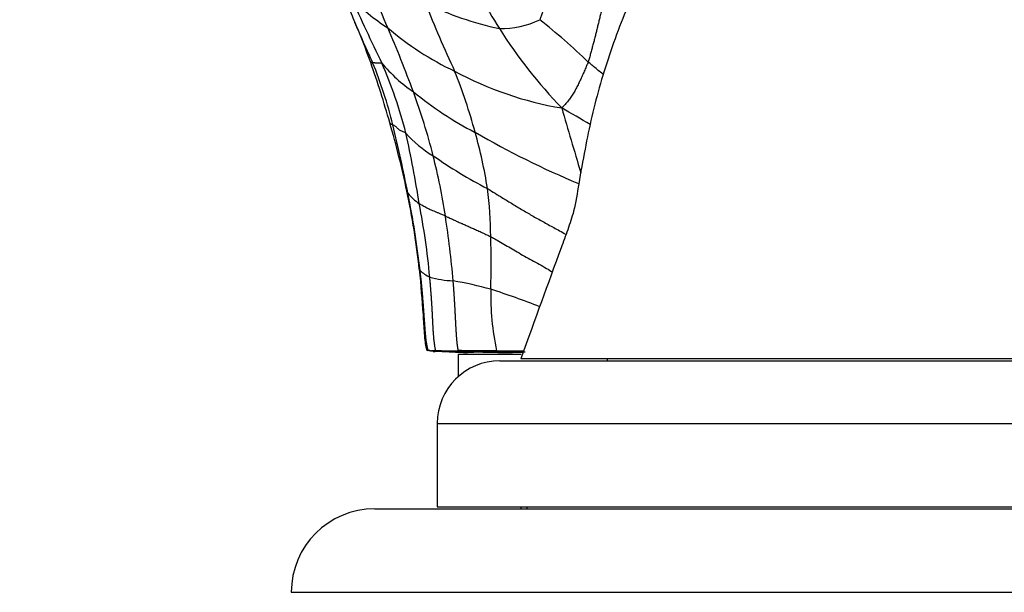
# Model space of a CAD drawing. Units: millimetres. Extents: x 0 to 1453, y 0 to 2782.
# Drawn here: x 1112 to 1159, y 2256 to 2284 of the extents above; entities that cross this region are included whole.
import ezdxf
from ezdxf import colors
from ezdxf.entities.mleader import LeaderData, LeaderLine
from ezdxf.math import Vec2, Vec3

# ---------------------------------------------------------------- set-up
doc = ezdxf.new("R2010")
doc.units = ezdxf.units.MM
doc.layers.add('DV4_Défaut', color=7, linetype='Continuous')
doc.layers.add('Défaut', color=7, linetype='Continuous')

# ---------------------------------------------------------------- blocks, each defined once
blk = doc.blocks.new('_DOT')
at = {"color": 0}
blk.add_line((0, 0), (-1, 0), dxfattribs=at)
at = {"color": 0, "const_width": 0.333}
blk.add_lwpolyline([(-0.1665, 0, 1), (0.1665, 0, 1)], format="xyb", close=True, dxfattribs=at)
blk = doc.blocks.new('SE3')
at = {"layer": 'DV4_Défaut', "color": 7, "linetype": 'Continuous'}
for p, q in [((1136.019, 2267.804), (1133.005, 2267.804)), ((1133.005, 2267.804), (1133.005, 2266.741)), ((1135.005, 2267.505), (1167.005, 2267.505)), ((1166.005, 2267.605), (1136.005, 2267.605)), ((1140.155, 2267.605), (1140.155, 2267.505)), ((1132.005, 2264.505), (1170.005, 2264.505)), ((1132.005, 2264.505), (1132.005, 2260.505)), ((1129.005, 2260.405), (1173.005, 2260.405)), ((1132.005, 2260.505), (1170.005, 2260.505)), ((1136.005, 2260.505), (1136.005, 2260.405)), ((1136.305, 2260.505), (1136.305, 2260.405)), ((1125.005, 2256.405), (1177.005, 2256.405))]:
    blk.add_line(p, q, dxfattribs=at)
for centre, radius, start, end in [((747.287, 2124.704), 413.994, 22.55076, 23.03024), ((1150.456, 2293.269), 18.335, 201.0946, 212.4366), ((1134.681, 2291.372), 9.379, 223.327, 237.3913), ((1285.992, 2357.33), 173.916, 204.59834, 205.74761), ((1220.716, 2322.985), 100.634, 202.43439, 202.95935), ((1138.041, 2298.088), 14.97, 243.7787, 258.2041), ((1190.361, 2308.14), 63.44, 201.72385, 204.93853), ((1184.548, 2307.642), 61.351, 202.8944, 204.91434), ((1097.996, 2270.799), 32.722, 19.6546, 23.2768), ((1067.71, 2256.783), 67.424, 20.50085, 23.31766), ((1138.815, 2294.132), 14.073, 229.2396, 244.861), ((1135.096, 2287.546), 4.113, 268.3977, 296.2507), ((1116.408, 2258.014), 32.991, 46.2064, 51.5663), ((1155.249, 2296.267), 23.988, 212.3398, 223.9296), ((1080.938, 2265.008), 50.735, 15.92, 19.3341), ((1108.416, 2273.484), 22.113, 13.9395, 22.0813), ((1135.038, 2286.517), 7.408, 219.7518, 235.7037), ((1109.459, 2273.059), 21.712, 14.304, 23.6832), ((1140.703, 2295.91), 16.513, 241.5527, 260.4834), ((1108.81, 2271.71), 25.904, 15.0993, 21.9473), ((1100.196, 2269.275), 32.622, 14.3084, 19.9329), ((1141.196, 2292.923), 16.238, 230.4834, 242.9833), ((1386.768, 2350.973), 258.824, 196.0016, 196.71378), ((1106.592, 2224.264), 63.636, 59.02891, 60.4543), ((1086.664, 2266.433), 44.838, 11.8436, 16.176), ((1060.796, 2261.994), 71.099, 10.98047, 13.68229), ((1081.525, 2267.38), 50.202, 8.7778, 12.7067), ((1134.465, 2281.874), 5.259, 221.021, 239.6216), ((1154.55, 2314.113), 41.244, 239.8262, 247.5207), ((1110.916, 2272.015), 23.793, 9.0651, 15.7107), ((1144.774, 2295.86), 22.611, 235.0028, 242.7222), ((1103.981, 2270.194), 28.727, 8.514, 14.3984), ((1092.88, 2267.709), 38.493, 6.2544, 11.8837), ((1087.089, 2266.729), 44.387, 6.6069, 11.4443), ((1132.585, 2277.183), 2.584, 219.5967, 235.9857), ((1113.389, 2273.165), 21.182, 0.7924, 7.0476), ((1096.914, 2268.353), 34.873, 5.2079, 11.0579), ((1084.932, 2267.146), 48.018, 5.0093, 8.7454), ((1083.982, 2272.216), 50.602, 358.5449, 1.4057), ((1132.335, 2273.016), 1.65, 225.6459, 245.2013), ((1132.947, 2276.097), 4.761, 254.0933, 267.8207), ((1129.135, 2251.124), 20.538, 74.6603, 79.8159), ((1148.026, 2270.702), 13.46, 179.0234, 191.6379), ((1123.616, 2236.364), 36.261, 68.4753, 72.419), ((1133.463, 2292.398), 24.475, 265.6257, 266.7265), ((1133.426, 2288.698), 20.803, 265.5525, 265.7878), ((1132.216, 2275.514), 7.556, 267.1103, 269.0906), ((1133.983, 2288.048), 20.155, 264.1863, 268.4757), ((1132.599, 2287.394), 19.408, 268.0591, 271.2674), ((1132.685, 2298.776), 30.82, 268.7171, 268.8982), ((1133.463, 2292.398), 24.475, 266.7265, 269.9094), ((1135.913, 1088.595), 1179.337, 90.125951, 90.140529), ((1135.266, 2297.61), 29.704, 265.6793, 266.2737), ((1135.266, 2297.61), 29.704, 266.2737, 271.6606), ((1133.463, 2292.398), 24.475, 269.9094, 271.9733), ((1133.208, 2313.145), 45.222, 270.278, 271.4288), ((1135.08, 1834.339), 433.592, 89.95345, 90.16016), ((1135.913, 1088.595), 1179.337, 90.053313, 90.098148), ((1134.986, 2362.081), 94.159, 269.34347, 270.74841), ((1135.663, 2312.174), 44.255, 267.9538, 268.5256), ((1134.846, 2384.725), 116.794, 269.98548, 270.31663), ((1136.745, 2307.658), 39.717, 267.2547, 269.1182), ((1136.313, 2358.283), 90.309, 269.06712, 269.88573), ((1136.047, 2621.589), 353.638, 269.81799, 269.97143), ((1136.592, 2251.413), 16.543, 91.6408, 92.5888), ((1136.305, 2291.453), 23.505, 268.9368, 269.5535), ((1135.005, 2264.505), 3, 90, 180), ((1129.005, 2256.405), 4, 90, 180)]:
    blk.add_arc(centre, radius, start, end, dxfattribs=at)
for points, knots in [([(1155.608, 2303.956), (1154.119, 2302.181), (1151.588, 2299.175), (1148.138, 2295.027), (1145.411, 2291.847), (1143.626, 2289.323), (1142.109, 2286.681), (1141.041, 2284.34), (1140.308, 2282.37), (1139.815, 2280.802), (1139.401, 2279.231), (1139.081, 2277.622), (1138.787, 2276.107), (1138.612, 2274.793), (1138.257, 2273.786), (1137.391, 2271.424), (1136.713, 2269.551), (1136.005, 2267.605)], [0, 0, 0, 0, 0.15031, 0.30265, 0.376864, 0.450189, 0.522629, 0.594021, 0.633495, 0.672569, 0.711221, 0.749428, 0.789548, 0.821451, 0.84354, 0.865659, 1, 1, 1, 1]), ([(1137.216, 2285.521), (1137.227, 2285.516), (1137.251, 2285.492), (1137.3, 2285.446), (1137.343, 2285.384), (1137.357, 2285.32), (1137.344, 2285.2), (1137.313, 2285.047), (1137.267, 2284.885), (1137.212, 2284.698), (1137.148, 2284.493), (1137.079, 2284.284), (1137.008, 2284.088), (1136.954, 2283.943), (1136.928, 2283.871), (1136.915, 2283.857)], [0, 0, 0, 0, 0.022727, 0.090909, 0.181818, 0.272727, 0.363636, 0.454545, 0.545455, 0.636364, 0.727273, 0.818182, 0.909091, 0.977273, 1, 1, 1, 1]), ([(1128.907, 2281.797), (1128.904, 2281.797), (1128.894, 2281.797), (1128.875, 2281.798), (1128.848, 2281.797), (1128.823, 2281.798), (1128.813, 2281.801), (1128.811, 2281.804), (1128.811, 2281.805)], [0, 0, 0, 0, 0.05425, 0.216999, 0.433998, 0.650997, 0.867996, 1, 1, 1, 1]), ([(1129.342, 2281.78), (1129.335, 2281.785), (1129.316, 2281.782), (1129.279, 2281.777), (1129.23, 2281.771), (1129.185, 2281.769), (1129.144, 2281.769), (1129.102, 2281.77), (1129.065, 2281.774), (1129.034, 2281.78), (1129.004, 2281.786), (1128.973, 2281.791), (1128.943, 2281.794), (1128.921, 2281.796), (1128.91, 2281.797), (1128.907, 2281.797)], [0, 0, 0, 0, 0.022727, 0.090909, 0.181818, 0.272727, 0.363636, 0.454545, 0.545455, 0.636364, 0.727273, 0.818182, 0.909091, 0.977273, 1, 1, 1, 1]), ([(1139.24, 2281.829), (1139.233, 2281.809), (1139.201, 2281.735), (1139.137, 2281.589), (1139.049, 2281.387), (1138.952, 2281.168), (1138.854, 2280.954), (1138.753, 2280.739), (1138.648, 2280.534), (1138.536, 2280.333), (1138.411, 2280.144), (1138.277, 2279.963), (1138.142, 2279.808), (1138.039, 2279.697), (1137.988, 2279.642), (1137.972, 2279.625)], [0, 0, 0, 0, 0.022727, 0.090909, 0.181818, 0.272727, 0.363636, 0.454545, 0.545455, 0.636364, 0.727273, 0.818182, 0.909091, 0.977273, 1, 1, 1, 1]), ([(1139.966, 2281.223), (1139.94, 2281.245), (1139.841, 2281.327), (1139.67, 2281.468), (1139.473, 2281.633), (1139.329, 2281.753), (1139.257, 2281.813), (1139.24, 2281.829)], [0, 0, 0, 0, 0.108805, 0.40587, 0.702935, 0.925734, 1, 1, 1, 1]), ([(1129.878, 2278.811), (1129.874, 2278.813), (1129.859, 2278.819), (1129.83, 2278.832), (1129.796, 2278.85), (1129.768, 2278.87), (1129.747, 2278.889), (1129.733, 2278.907), (1129.728, 2278.919), (1129.727, 2278.924)], [0, 0, 0, 0, 0.043668, 0.174671, 0.349342, 0.524013, 0.698684, 0.873354, 1, 1, 1, 1]), ([(1130.498, 2278.423), (1130.49, 2278.429), (1130.461, 2278.441), (1130.406, 2278.463), (1130.333, 2278.495), (1130.262, 2278.529), (1130.2, 2278.565), (1130.146, 2278.602), (1130.102, 2278.641), (1130.064, 2278.681), (1130.029, 2278.72), (1129.986, 2278.755), (1129.935, 2278.781), (1129.899, 2278.8), (1129.882, 2278.809), (1129.878, 2278.811)], [0, 0, 0, 0, 0.022727, 0.090909, 0.181818, 0.272727, 0.363636, 0.454545, 0.545455, 0.636364, 0.727273, 0.818182, 0.909091, 0.977273, 1, 1, 1, 1]), ([(1130.594, 2275.536), (1130.592, 2275.539), (1130.584, 2275.55), (1130.57, 2275.572), (1130.556, 2275.603), (1130.549, 2275.626), (1130.547, 2275.638), (1130.546, 2275.639)], [0, 0, 0, 0, 0.082013, 0.328051, 0.656103, 0.984154, 1, 1, 1, 1]), ([(1134.411, 2275.763), (1134.448, 2275.741), (1134.597, 2275.647), (1134.896, 2275.459), (1135.32, 2275.2), (1135.796, 2274.908), (1136.289, 2274.615), (1136.798, 2274.324), (1137.321, 2274.034), (1137.782, 2273.782), (1138.068, 2273.626), (1138.172, 2273.568)], [0, 0, 0, 0, 0.033027, 0.132108, 0.264217, 0.396325, 0.528434, 0.660542, 0.792651, 0.924759, 1, 1, 1, 1]), ([(1132.392, 2274.447), (1132.38, 2274.453), (1132.332, 2274.472), (1132.238, 2274.511), (1132.111, 2274.564), (1131.977, 2274.618), (1131.849, 2274.672), (1131.725, 2274.723), (1131.611, 2274.775), (1131.503, 2274.827), (1131.401, 2274.879), (1131.307, 2274.932), (1131.227, 2274.982), (1131.172, 2275.018), (1131.146, 2275.037), (1131.139, 2275.041)], [0, 0, 0, 0, 0.022727, 0.090909, 0.181818, 0.272727, 0.363636, 0.454545, 0.545455, 0.636364, 0.727273, 0.818182, 0.909091, 0.977273, 1, 1, 1, 1]), ([(1132.392, 2274.447), (1132.406, 2274.441), (1132.462, 2274.414), (1132.575, 2274.361), (1132.736, 2274.287), (1132.916, 2274.205), (1133.099, 2274.121), (1133.291, 2274.037), (1133.486, 2273.952), (1133.682, 2273.864), (1133.891, 2273.773), (1134.109, 2273.672), (1134.317, 2273.576), (1134.472, 2273.504), (1134.55, 2273.468), (1134.569, 2273.457)], [0, 0, 0, 0, 0.022727, 0.090909, 0.181818, 0.272727, 0.363636, 0.454545, 0.545455, 0.636364, 0.727273, 0.818182, 0.909091, 0.977273, 1, 1, 1, 1]), ([(1134.569, 2273.457), (1134.594, 2273.444), (1134.696, 2273.385), (1134.9, 2273.266), (1135.189, 2273.102), (1135.511, 2272.914), (1135.839, 2272.72), (1136.182, 2272.528), (1136.537, 2272.335), (1136.889, 2272.137), (1137.215, 2271.952), (1137.426, 2271.824), (1137.518, 2271.766)], [0, 0, 0, 0, 0.0285412, 0.1141648, 0.2283297, 0.3424945, 0.4566594, 0.5708242, 0.6849891, 0.7991539, 0.9133188, 1, 1, 1, 1]), ([(1131.181, 2271.836), (1131.179, 2271.838), (1131.176, 2271.842), (1131.171, 2271.847), (1131.167, 2271.852), (1131.162, 2271.858), (1131.159, 2271.863), (1131.155, 2271.869), (1131.153, 2271.874), (1131.15, 2271.879), (1131.148, 2271.884), (1131.146, 2271.889), (1131.145, 2271.894), (1131.144, 2271.898), (1131.143, 2271.901), (1131.143, 2271.902)], [0, 0, 0, 0, 0.078981, 0.157963, 0.236944, 0.315926, 0.394907, 0.473889, 0.55287, 0.631852, 0.710833, 0.789815, 0.868796, 0.947778, 1, 1, 1, 1]), ([(1131.143, 2271.902), (1131.212, 2271.101), (1131.294, 2270.167), (1131.368, 2268.976), (1131.406, 2268.465), (1131.442, 2268.212), (1131.477, 2268.091), (1131.494, 2268.032), (1131.51, 2268.006), (1131.522, 2267.994), (1131.529, 2267.991), (1131.533, 2267.989)], [0, 0, 0, 0, 0.559949, 0.782414, 0.892596, 0.947065, 0.973989, 0.987224, 0.993421, 0.996575, 1, 1, 1, 1]), ([(1131.596, 2267.995), (1131.595, 2267.995), (1131.589, 2267.998), (1131.578, 2267.999), (1131.563, 2267.997), (1131.551, 2267.994), (1131.542, 2267.993), (1131.535, 2267.988), (1131.533, 2267.986), (1131.533, 2267.988), (1131.533, 2267.989)], [0, 0, 0, 0, 0.038164, 0.152657, 0.305314, 0.457971, 0.610628, 0.763285, 0.915942, 1, 1, 1, 1]), ([(1134.843, 2267.986), (1134.827, 2267.987), (1134.763, 2267.987), (1134.636, 2267.987), (1134.463, 2267.986), (1134.281, 2267.986), (1134.098, 2267.988), (1133.916, 2267.984), (1133.729, 2267.982), (1133.568, 2267.982), (1133.43, 2267.971), (1133.289, 2267.982), (1133.169, 2267.993), (1133.082, 2267.991), (1133.039, 2267.99), (1133.028, 2267.99)], [0, 0, 0, 0, 0.022727, 0.090909, 0.181818, 0.272727, 0.363636, 0.454545, 0.545455, 0.636364, 0.727273, 0.818182, 0.909091, 0.977273, 1, 1, 1, 1]), ([(1134.124, 2267.954), (1134.084, 2267.953), (1133.915, 2267.95), (1133.618, 2267.941), (1133.361, 2267.933), (1133.232, 2267.93)], [0, 0, 0, 0, 0.132842, 0.568778, 1, 1, 1, 1]), ([(1133.91, 2267.928), (1133.907, 2267.928), (1133.869, 2267.927), (1133.831, 2267.927), (1133.794, 2267.927)], [0, 0, 0, 0, 0.069384, 1, 1, 1, 1]), ([(1135.352, 2267.951), (1135.322, 2267.952), (1135.228, 2267.954), (1135.134, 2267.955), (1135.07, 2267.955)], [0, 0, 0, 0, 0.3180903, 1, 1, 1, 1]), ([(1135.844, 2267.938), (1135.79, 2267.937), (1135.738, 2267.933), (1135.636, 2267.931), (1135.587, 2267.931), (1135.521, 2267.932), (1135.504, 2267.932), (1135.486, 2267.933)], [0, 0, 0, 0, 0.421486, 0.421486, 0.842972, 0.842972, 1, 1, 1, 1])]:
    blk.add_open_spline(points, degree=3, knots=knots, dxfattribs=at)
for points in [[(1139.953, 2285.932), (1139.96, 2285.917), (1139.968, 2285.891), (1139.981, 2285.851), (1139.993, 2285.808), (1140.005, 2285.762), (1140.016, 2285.71), (1140.026, 2285.652), (1140.035, 2285.588), (1140.041, 2285.515), (1140.044, 2285.434), (1140.044, 2285.344), (1140.04, 2285.249), (1140.033, 2285.147), (1140.021, 2285.042), (1140.005, 2284.934), (1139.987, 2284.823), (1139.966, 2284.712), (1139.943, 2284.6), (1139.919, 2284.49), (1139.894, 2284.38), (1139.868, 2284.271), (1139.843, 2284.164), (1139.817, 2284.058), (1139.792, 2283.953), (1139.766, 2283.849), (1139.741, 2283.747), (1139.717, 2283.646), (1139.692, 2283.545), (1139.668, 2283.445), (1139.643, 2283.345), (1139.618, 2283.245), (1139.594, 2283.146), (1139.568, 2283.046), (1139.543, 2282.946), (1139.517, 2282.845), (1139.491, 2282.745), (1139.464, 2282.644), (1139.437, 2282.543), (1139.41, 2282.441), (1139.382, 2282.339), (1139.354, 2282.237), (1139.326, 2282.135), (1139.298, 2282.033), (1139.269, 2281.93), (1139.25, 2281.861), (1139.24, 2281.829)], [(1131.596, 2267.995), (1131.571, 2268.006), (1131.554, 2268.06), (1131.531, 2268.144), (1131.512, 2268.228), (1131.496, 2268.314), (1131.483, 2268.401), (1131.473, 2268.489), (1131.463, 2268.576), (1131.454, 2268.664), (1131.446, 2268.752), (1131.439, 2268.84), (1131.432, 2268.928), (1131.424, 2269.016), (1131.418, 2269.104), (1131.411, 2269.191), (1131.404, 2269.279), (1131.398, 2269.367), (1131.391, 2269.455), (1131.385, 2269.543), (1131.379, 2269.631), (1131.372, 2269.719), (1131.366, 2269.807), (1131.359, 2269.895), (1131.353, 2269.983), (1131.346, 2270.072), (1131.339, 2270.16), (1131.333, 2270.248), (1131.326, 2270.336), (1131.319, 2270.424), (1131.312, 2270.512), (1131.305, 2270.601), (1131.297, 2270.689), (1131.29, 2270.777), (1131.282, 2270.865), (1131.274, 2270.954), (1131.266, 2271.042), (1131.258, 2271.13), (1131.25, 2271.219), (1131.241, 2271.307), (1131.232, 2271.395), (1131.222, 2271.483), (1131.212, 2271.572), (1131.202, 2271.66), (1131.192, 2271.748), (1131.185, 2271.807), (1131.181, 2271.836)], [(1131.942, 2267.997), (1131.922, 2268.008), (1131.913, 2268.06), (1131.901, 2268.139), (1131.889, 2268.218), (1131.877, 2268.296), (1131.866, 2268.375), (1131.856, 2268.455), (1131.847, 2268.534), (1131.839, 2268.614), (1131.832, 2268.694), (1131.825, 2268.775), (1131.82, 2268.855), (1131.814, 2268.936), (1131.809, 2269.017), (1131.805, 2269.097), (1131.8, 2269.178), (1131.796, 2269.259), (1131.792, 2269.34), (1131.788, 2269.421), (1131.784, 2269.501), (1131.78, 2269.582), (1131.776, 2269.663), (1131.772, 2269.744), (1131.768, 2269.824), (1131.764, 2269.905), (1131.759, 2269.986), (1131.755, 2270.067), (1131.75, 2270.147), (1131.745, 2270.228), (1131.74, 2270.309), (1131.735, 2270.389), (1131.73, 2270.47), (1131.724, 2270.551), (1131.718, 2270.631), (1131.712, 2270.712), (1131.706, 2270.793), (1131.7, 2270.873), (1131.693, 2270.954), (1131.687, 2271.035), (1131.68, 2271.115), (1131.673, 2271.196), (1131.666, 2271.276), (1131.658, 2271.357), (1131.65, 2271.438), (1131.645, 2271.491), (1131.643, 2271.518)], [(1133.028, 2267.99), (1133.011, 2268.001), (1133.002, 2268.051), (1132.989, 2268.126), (1132.978, 2268.201), (1132.968, 2268.277), (1132.96, 2268.354), (1132.952, 2268.43), (1132.945, 2268.506), (1132.939, 2268.583), (1132.933, 2268.659), (1132.927, 2268.736), (1132.921, 2268.812), (1132.916, 2268.889), (1132.911, 2268.965), (1132.907, 2269.041), (1132.902, 2269.118), (1132.898, 2269.194), (1132.894, 2269.271), (1132.89, 2269.347), (1132.886, 2269.424), (1132.882, 2269.5), (1132.879, 2269.577), (1132.875, 2269.653), (1132.871, 2269.73), (1132.867, 2269.806), (1132.863, 2269.883), (1132.859, 2269.96), (1132.855, 2270.036), (1132.85, 2270.113), (1132.846, 2270.189), (1132.842, 2270.266), (1132.837, 2270.342), (1132.833, 2270.419), (1132.828, 2270.496), (1132.823, 2270.572), (1132.818, 2270.649), (1132.813, 2270.726), (1132.808, 2270.802), (1132.803, 2270.879), (1132.797, 2270.956), (1132.792, 2271.032), (1132.786, 2271.109), (1132.78, 2271.186), (1132.773, 2271.263), (1132.769, 2271.314), (1132.766, 2271.339)], [(1131.942, 2267.997), (1131.937, 2267.997), (1131.929, 2267.996), (1131.917, 2267.995), (1131.905, 2267.994), (1131.894, 2267.993), (1131.883, 2267.991), (1131.872, 2267.99), (1131.86, 2267.988), (1131.849, 2267.986), (1131.838, 2267.985), (1131.827, 2267.983), (1131.817, 2267.982), (1131.807, 2267.981), (1131.798, 2267.98), (1131.789, 2267.979), (1131.781, 2267.978), (1131.772, 2267.977), (1131.763, 2267.976), (1131.754, 2267.976), (1131.745, 2267.975), (1131.736, 2267.975), (1131.728, 2267.974), (1131.72, 2267.972), (1131.713, 2267.971), (1131.706, 2267.97), (1131.7, 2267.969), (1131.695, 2267.969), (1131.69, 2267.97), (1131.685, 2267.972), (1131.679, 2267.975), (1131.674, 2267.978), (1131.668, 2267.981), (1131.663, 2267.985), (1131.657, 2267.988), (1131.651, 2267.99), (1131.645, 2267.992), (1131.64, 2267.993), (1131.634, 2267.994), (1131.629, 2267.994), (1131.623, 2267.993), (1131.618, 2267.993), (1131.612, 2267.993), (1131.607, 2267.993), (1131.601, 2267.994), (1131.598, 2267.994), (1131.596, 2267.995)]]:
    blk.add_open_spline(points, degree=3, dxfattribs=at)

msp = doc.modelspace()

# ---------------------------------------------------------------- block references
at = {"layer": 'Défaut'}
msp.add_blockref('SE3', (0, 0), dxfattribs=at)

# ---------------------------------------------------------------- leaders
at = {"layer": 'Défaut', "color": 7, "linetype": 'Continuous'}
ml = msp.add_multileader_mtext('Standard', dxfattribs=at)
ml.set_content('{\\pxsm0.9;\\fSolid Edge ISO|b1||i0||c0|p34;\\W1.;05/03/2024\\P}', color=256)
ml.set_leader_properties()
ml.set_arrow_properties(name='DOT')
ml.build(insert=Vec2(0, 0))
ml.multileader.update_dxf_attribs({"leader_type": 0, "dogleg_length": 0, "arrow_head_size": 12})
ctx = ml.context
ctx.base_point, ctx.char_height, ctx.arrow_head_size = Vec3(1365.404, 2747.382), 12, 12
notes = []
notes.append((ctx, [(0, (0, 0, 0), (0, 0), (1, 0), 1, [])]))
ctx.mtext.insert = Vec3(1367.404, 2753.382)
for ctx, leaders in notes:
    for number, flags, end, landing, length, lines in leaders:
        leader = LeaderData()
        leader.index, (leader.has_last_leader_line, leader.has_dogleg_vector, leader.attachment_direction) = number, flags
        leader.last_leader_point, leader.dogleg_vector, leader.dogleg_length = Vec3(end), Vec3(landing), length
        for number, points, colour, breaks in lines:
            line = LeaderLine()
            line.index, line.vertices, line.color, line.breaks = number, Vec3.list(points), colors.encode_raw_color(colour), breaks
            leader.lines.append(line)
        ctx.leaders.append(leader)

doc.saveas('drawing.dxf')
